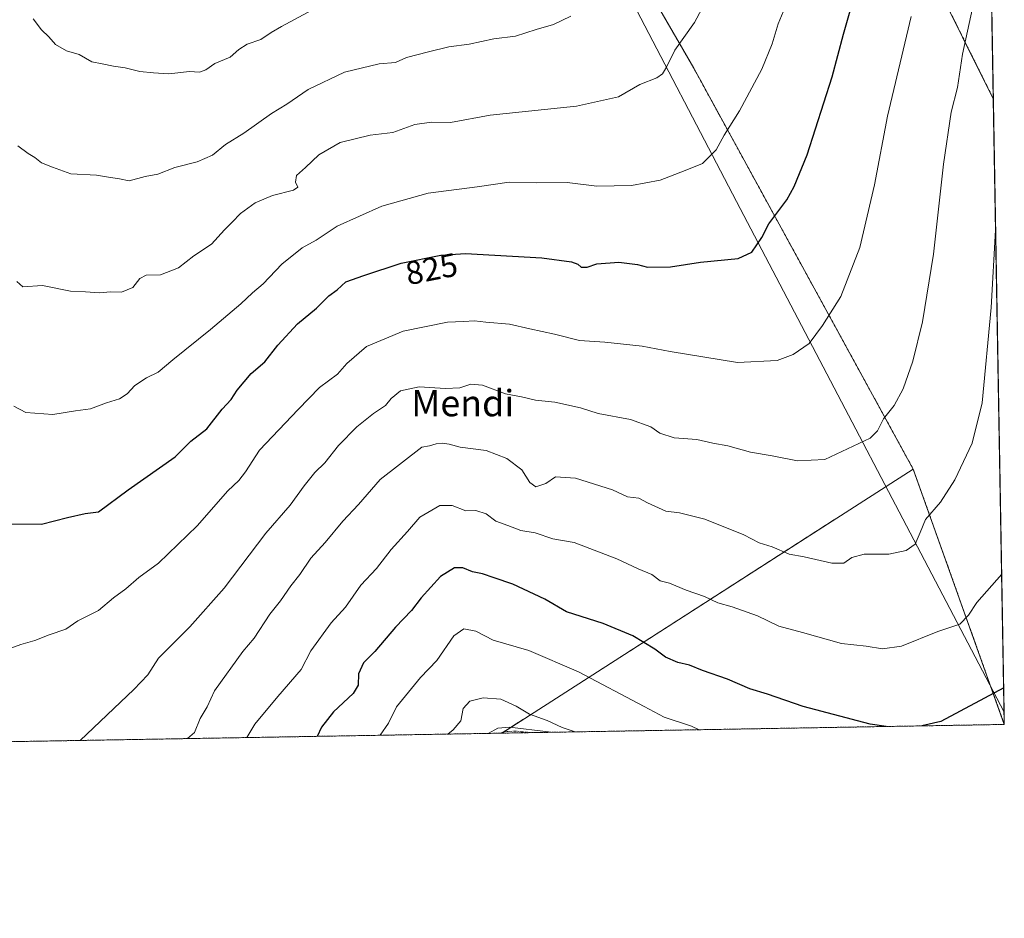
# Model space of a CAD drawing. Units: metres. Extents: x 617599 to 621052, y 4734061 to 4736433.
# Drawn here: x 620753 to 621052, y 4734061 to 4734334 of the extents above; entities that cross this region are included whole.
import ezdxf
from ezdxf.enums import TextEntityAlignment as Align

# ---------------------------------------------------------------- set-up
doc = ezdxf.new("R2010")
doc.units = ezdxf.units.M
doc.header["$MEASUREMENT"] = 0
doc.linetypes.add('TRAZO_Y_PUNTO', pattern=[1, 0.5, -0.25, 0, -0.25])
doc.linetypes.add('TRAZOS', pattern=[0.75, 0.5, -0.25])
for name, color, linetype, lineweight in [('Arbolado forestal', 92, 'TRAZOS', 0), ('Arbolado forestal CxS', 92, 'Continuous', 0), ('Camino', 19, 'Continuous', 0), ('Camino Cxs', 19, 'Continuous', 0), ('Camino eje', 39, 'TRAZO_Y_PUNTO', 13), ('Comarca CxS', 133, 'Continuous', 0), ('Comunidad Autónoma CxS', 142, 'Continuous', 0), ('Cultivos herbáceos CxS', 92, 'Continuous', 0), ('Curva de nivel maestra', 36, 'Continuous', 30), ('Curva de nivel normal', 36, 'Continuous', 0), ('Entidad de ámbito territorial', 19, 'Continuous', 0), ('Entidad de ámbito territorial CxS', 92, 'Continuous', 0), ('Municipio CxS', 142, 'Continuous', 0), ('Provincia CxS', 1, 'Continuous', 0), ('Rótulo de curva de nivel directora', 19, 'Continuous', 0), ('Texto cartográfico', 19, 'Continuous', 0)]:
    doc.layers.add(name, color=color, linetype=linetype, lineweight=lineweight)
doc.styles.add('Arial', font='txt', dxfattribs={"height": 0.2})

# ---------------------------------------------------------------- blocks, each defined once
blk = doc.blocks.new('*U162')
at = {"layer": 'Curva de nivel normal', "color": 36, "linetype": 'Continuous', "lineweight": 0}
blk.add_polyline3d([(621042.5, 4734337.41, 815), (621039.45, 4734323.48, 815), (621037.92, 4734313.3, 815), (621036.05, 4734305.8, 815), (621033.67, 4734290, 815), (621030.64, 4734262.58, 815), (621027.34, 4734241.99, 815), (621024.4, 4734230.02, 815), (621021.42, 4734221.62, 815), (621018.66, 4734216.56, 815), (621015.42, 4734212.49, 815), (621013.62, 4734208.82, 815), (621011.36, 4734206.56, 815), (620997.6, 4734200.08, 815), (620989.27, 4734199.71, 815), (620981.6, 4734201.21, 815), (620974.96, 4734202.38, 815), (620968.09, 4734204.24, 815), (620963.49, 4734205.06, 815), (620958.63, 4734206.24, 815), (620951.77, 4734206.67, 815), (620947.32, 4734208.11, 815), (620944.6, 4734210.04, 815), (620938.44, 4734212.33, 815), (620928.6, 4734214.1, 815), (620923.24, 4734215.81, 815), (620915.38, 4734217.52, 815), (620909.49, 4734218.18, 815), (620905.26, 4734219.22, 815), (620900.42, 4734220.08, 815), (620893.38, 4734222.75, 815), (620889.82, 4734223.05, 815), (620886.5, 4734221.9, 815), (620882.14, 4734221.7, 815), (620874.14, 4734222.2, 815), (620868.44, 4734221.02, 815), (620865.57, 4734218.69, 815), (620863.89, 4734216.51, 815), (620860.28, 4734214.13, 815), (620855.14, 4734210.03, 815), (620849.59, 4734204.4, 815), (620845.47, 4734199.14, 815), (620842.43, 4734196.16, 815), (620839.1, 4734192.09, 815), (620834.88, 4734186.22, 815), (620827.42, 4734177.72, 815), (620814.83, 4734161.02, 815), (620804.29, 4734149.16, 815), (620794.82, 4734139.68, 815), (620791.54, 4734134.58, 815), (620787.27, 4734130.14, 815), (620771.01, 4734114.65, 815)], dxfattribs=at)
blk = doc.blocks.new('*U163')
at = {"layer": 'Curva de nivel normal', "color": 36, "linetype": 'Continuous', "lineweight": 0}
blk.add_polyline3d([(621051.4, 4734165.2, 805), (621043.8, 4734156.58, 805), (621041.35, 4734152.71, 805), (621038.65, 4734150.05, 805), (621032, 4734147.74, 805), (621020.95, 4734143.36, 805), (621015.12, 4734142.52, 805), (621010.12, 4734143.31, 805), (621002.66, 4734144.15, 805), (620990.8, 4734147.47, 805), (620983.56, 4734149.39, 805), (620977.05, 4734152.6, 805), (620969.43, 4734155.32, 805), (620965, 4734156.56, 805), (620960.96, 4734158.46, 805), (620955.36, 4734160.38, 805), (620950.29, 4734162.46, 805), (620947.52, 4734163.21, 805), (620944.97, 4734165.09, 805), (620940.81, 4734166.84, 805), (620934.29, 4734169.85, 805), (620921.3, 4734174.87, 805), (620914.83, 4734176.03, 805), (620909.41, 4734177.84, 805), (620905.02, 4734178.56, 805), (620901.09, 4734180.06, 805), (620897.47, 4734181.33, 805), (620894.56, 4734183.6, 805), (620891.41, 4734184.58, 805), (620888.3, 4734184.51, 805), (620884.2, 4734186.14, 805), (620880.37, 4734186.14, 805), (620874.32, 4734182.57, 805), (620870.61, 4734178.2, 805), (620865.59, 4734172.7, 805), (620861.1, 4734166.92, 805), (620856.36, 4734161.84, 805), (620851.68, 4734155.23, 805), (620847.32, 4734150.45, 805), (620841.13, 4734141.86, 805), (620838.23, 4734136.18, 805), (620831.08, 4734128.02, 805), (620824.1, 4734119.62, 805), (620821.68, 4734115.52, 805)], dxfattribs=at)
blk = doc.blocks.new('*U165')
at = {"layer": 'Curva de nivel normal', "color": 36, "linetype": 'Continuous', "lineweight": 0}
blk.add_polyline3d([(620751.99, 4734295.53, 840), (620755.1, 4734293.23, 840), (620757.2, 4734291.96, 840), (620759.22, 4734290.41, 840), (620762.5, 4734289.08, 840), (620768.08, 4734287.05, 840), (620775.92, 4734286.64, 840), (620779.58, 4734286.02, 840), (620782.92, 4734285.47, 840), (620785.92, 4734284.94, 840), (620790.76, 4734286.26, 840), (620794.64, 4734286.97, 840), (620799.76, 4734288.94, 840), (620806.58, 4734290.68, 840), (620811.2, 4734292.74, 840), (620815.15, 4734295.96, 840), (620820.75, 4734299.45, 840), (620829.24, 4734305.34, 840), (620833.84, 4734308.2, 840), (620840.39, 4734312.68, 840), (620851.44, 4734317.92, 840), (620861.96, 4734320.49, 840), (620866.93, 4734320.89, 840), (620870.26, 4734322.41, 840), (620876.93, 4734324.1, 840), (620883.2, 4734325.71, 840), (620889.35, 4734326.52, 840), (620896.89, 4734328.11, 840), (620903.48, 4734328.95, 840), (620909.75, 4734330.9, 840), (620915.04, 4734332.44, 840), (620920.26, 4734335, 840)], dxfattribs=at)
blk = doc.blocks.new('*U166')
at = {"layer": 'Curva de nivel normal', "color": 36, "linetype": 'Continuous', "lineweight": 0}
blk.add_polyline3d([(620756.69, 4734334.23, 845), (620759.21, 4734330.8, 845), (620761.44, 4734328.69, 845), (620763.46, 4734326.38, 845), (620766.83, 4734324.42, 845), (620770.7, 4734323.38, 845), (620774.47, 4734321.12, 845), (620777.66, 4734320.52, 845), (620781.14, 4734319.79, 845), (620784.65, 4734319.32, 845), (620789.1, 4734318.2, 845), (620793.25, 4734317.76, 845), (620797.92, 4734317.44, 845), (620804.25, 4734318.14, 845), (620807.25, 4734317.99, 845), (620809.25, 4734318.7, 845), (620811.92, 4734320.57, 845), (620816.59, 4734322.56, 845), (620819.26, 4734324.91, 845), (620821.77, 4734326.53, 845), (620825.97, 4734327.88, 845), (620829.1, 4734330, 845), (620832.26, 4734331.88, 845), (620841.48, 4734336.84, 845)], dxfattribs=at)
blk = doc.blocks.new('*U173')
at = {"layer": 'Curva de nivel normal', "color": 36, "linetype": 'Continuous', "lineweight": 0}
blk.add_polyline3d([(620750.81, 4734216.38, 830), (620754.4, 4734214.45, 830), (620762.67, 4734213.81, 830), (620769.56, 4734214.94, 830), (620774.11, 4734215.54, 830), (620779.03, 4734217.32, 830), (620782.98, 4734218.57, 830), (620785.26, 4734220.12, 830), (620787.58, 4734222.63, 830), (620791.2, 4734224.96, 830), (620794.72, 4734226.7, 830), (620799.2, 4734230.48, 830), (620810.58, 4734239.64, 830), (620819.89, 4734247.51, 830), (620823.37, 4734250.84, 830), (620826.68, 4734253.58, 830), (620832.3, 4734259.5, 830), (620838.52, 4734264.5, 830), (620842.74, 4734266.84, 830), (620849.18, 4734271.08, 830), (620862.76, 4734277.21, 830), (620876.91, 4734281.12, 830), (620891.83, 4734283.05, 830), (620901.55, 4734284.46, 830), (620909.72, 4734284.34, 830), (620919.22, 4734284.39, 830), (620928.21, 4734283.26, 830), (620938.7, 4734283.51, 830), (620947.49, 4734285.14, 830), (620955.03, 4734288.05, 830), (620960.31, 4734290.2, 830), (620964.48, 4734294.34, 830), (620966.96, 4734298.83, 830), (620971.58, 4734306.17, 830), (620978.36, 4734318.83, 830), (620981.56, 4734326.62, 830), (620983.35, 4734332.63, 830), (620984.95, 4734336.28, 830)], dxfattribs=at)
blk = doc.blocks.new('*U175')
at = {"layer": 'Curva de nivel normal', "color": 36, "linetype": 'Continuous', "lineweight": 0}
blk.add_polyline3d([(620882.85, 4734116.58, 790), (620884.51, 4734117.83, 790), (620886.78, 4734120.59, 790), (620887.52, 4734124.38, 790), (620889.59, 4734126.6, 790), (620893.59, 4734127.64, 790), (620899.03, 4734127.18, 790), (620903.66, 4734125.06, 790), (620907.73, 4734122.62, 790), (620913.11, 4734120.68, 790), (620917.68, 4734118.62, 790), (620921.58, 4734117.25, 790)], dxfattribs=at)
blk = doc.blocks.new('*U178')
at = {"layer": 'Curva de nivel normal', "color": 36, "linetype": 'Continuous', "lineweight": 0}
blk.add_polyline3d([(620862.27, 4734116.23, 795), (620864.83, 4734119.87, 795), (620867.26, 4734124.86, 795), (620874.51, 4734133.8, 795), (620879.49, 4734139, 795), (620884.63, 4734146.42, 795), (620887.74, 4734148.55, 795), (620891.36, 4734147.92, 795), (620896.62, 4734145.19, 795), (620907.49, 4734142.05, 795), (620922.66, 4734135.55, 795), (620942.6, 4734125.02, 795), (620948.64, 4734121.68, 795), (620957.04, 4734118.95, 795), (620959.36, 4734117.9, 795)], dxfattribs=at)
blk = doc.blocks.new('*U179')
at = {"layer": 'Curva de nivel normal', "color": 36, "linetype": 'Continuous', "lineweight": 0}
for points in [[(621049.56, 4734269.88, 810), (621048.24, 4734246.41, 810), (621045.44, 4734217.31, 810), (621042.45, 4734205.1, 810), (621037.18, 4734193.95, 810), (621032.83, 4734187.17, 810), (621028.19, 4734181.9, 810), (621026.61, 4734177.92, 810), (621025.11, 4734174.4, 810), (621022.38, 4734172.48, 810), (621017.03, 4734171.32, 810), (621009.52, 4734171.32, 810), (621005.79, 4734170.32, 810), (621003.35, 4734168.62, 810), (620999.7, 4734168.57, 810), (620991.31, 4734170.5, 810), (620986.7, 4734171.36, 810), (620981.6, 4734173.53, 810), (620977.6, 4734174.74, 810), (620972.98, 4734177.2, 810), (620961.05, 4734181.94, 810), (620953.34, 4734183.89, 810), (620949.18, 4734184.4, 810), (620943.63, 4734186.89, 810), (620940.96, 4734188.34, 810), (620937.53, 4734188.79, 810), (620932.96, 4734190.85, 810), (620921.73, 4734194.44, 810), (620915.64, 4734194.84, 810), (620912.64, 4734192.8, 810), (620909.64, 4734191.82, 810), (620907.85, 4734193.1, 810), (620905.42, 4734196.93, 810), (620900.76, 4734200.38, 810), (620894.52, 4734202.82, 810), (620886.59, 4734203.84, 810), (620883.26, 4734204.79, 810), (620881.26, 4734205.11, 810), (620879.26, 4734204.88, 810), (620877.26, 4734204.27, 810), (620874.9, 4734203.85, 810), (620862.25, 4734194, 810), (620855.68, 4734186.47, 810), (620850.93, 4734181.4, 810), (620845.54, 4734174.82, 810), (620841.14, 4734170.08, 810), (620837.85, 4734165.13, 810), (620835.08, 4734161.7, 810), (620831.9, 4734157.11, 810), (620828.68, 4734153.1, 810), (620823.89, 4734145.81, 810), (620820.44, 4734141.67, 810), (620811.87, 4734129.72, 810), (620809.66, 4734124.87, 810), (620807.48, 4734121.31, 810), (620805.78, 4734117.06, 810), (620803.6, 4734115.21, 810)], [(621049.56, 4734269.88, 810)]]:
    blk.add_polyline3d(points, dxfattribs=at)
blk = doc.blocks.new('*U196')
at = {"layer": 'Curva de nivel maestra', "color": 36, "linetype": 'Continuous', "lineweight": 30}
for points in [[(621016.26, 4734118.89, 800), (621011.36, 4734119.56, 800), (620990.97, 4734124.98, 800), (620980.12, 4734128.71, 800), (620974.77, 4734130.36, 800), (620967.94, 4734133.33, 800), (620960.32, 4734135.96, 800), (620956.38, 4734137.54, 800), (620952.8, 4734138.35, 800), (620949.12, 4734140, 800), (620945.88, 4734142.43, 800), (620939.2, 4734146.42, 800), (620930.11, 4734150.21, 800), (620919, 4734153.74, 800), (620912.4, 4734157.6, 800), (620902.63, 4734162.22, 800), (620896.92, 4734164.1, 800), (620893.38, 4734165.36, 800), (620890.41, 4734165.99, 800), (620887.46, 4734167.17, 800), (620884.93, 4734167.13, 800), (620880.67, 4734164.51, 800), (620874.78, 4734158, 800), (620871.82, 4734154.14, 800), (620866.9, 4734149.1, 800), (620860.65, 4734141.73, 800), (620857.24, 4734138.25, 800), (620855.64, 4734134.94, 800), (620855.56, 4734131.47, 800), (620854, 4734128.96, 800), (620848.04, 4734123.32, 800), (620844.36, 4734118.73, 800), (620843.07, 4734115.89, 800)], [(621052.01, 4734130.6, 800), (621032.93, 4734120.45, 800), (621027.08, 4734119.08, 800)]]:
    blk.add_polyline3d(points, dxfattribs=at)

msp = doc.modelspace()

# ---------------------------------------------------------------- linework, layer by layer
at = {"layer": 'Arbolado forestal', "color": 92, "linetype": 'TRAZOS', "lineweight": 0}
for points in [[(621040.16, 4734806.56, 832.26), (621042.35, 4734681.47, 870.18), (621048.86, 4734309.89, 811.26)], [(621048.86, 4734309.89, 811.26), (621048.86, 4734309.89, 811.27), (620992.76, 4734422.72, 836.2), (620973.03, 4734463.89, 845.34), (620950.63, 4734503.99, 855.75), (620936.61, 4734536.26, 861.21), (620936.09, 4734537.45, 861.31), (620934.74, 4734543.8, 861.98), (620921.54, 4734498.17, 861.04), (620909.91, 4734471.99, 860.81), (620904.35, 4734457.54, 860.25), (620902.63, 4734453.08, 859.98), (620888.96, 4734428.74, 858.78)], [(621024.48, 4734197.19, 812.08), (620957.7, 4734319.15, 833.32), (620905.11, 4734410.19, 853.8), (620888.96, 4734428.74, 858.78)], [(620899.36, 4734116.87, 786.74), (620899.46, 4734116.98, 786.76), (620899.92, 4734117.27, 786.8), (620902.09, 4734118.67, 787.04), (621024.48, 4734197.19, 812.08)], [(621024.48, 4734197.19, 812.08), (621052.2, 4734119.51, 798.25)], [(621052.2, 4734119.51, 798.25), (620914.06, 4734117.12, 788.66), (620908.05, 4734117.02, 787.6), (620899.36, 4734116.87, 786.74)], [(620899.36, 4734116.87, 786.74), (620898.71, 4734116.86, 786.73), (620895.13, 4734116.79, 786.83), (620508.39, 4734110.1, 784.25)]]:
    msp.add_polyline3d(points, dxfattribs=at)
at = {"layer": 'Arbolado forestal CxS', "color": 92, "linetype": 'Continuous', "lineweight": 0}
for points in [[(621040.16, 4734806.56, 832.26), (621048.86, 4734309.89, 811.26), (621048.86, 4734309.89, 811.26), (621048.86, 4734309.89, 811.27), (620992.76, 4734422.72, 836.2)], [(620905.11, 4734410.19, 853.8), (620957.7, 4734319.15, 833.32), (621024.48, 4734197.19, 812.08), (621024.48, 4734197.19, 812.08), (620899.47, 4734116.98, 786.76), (620899.36, 4734116.87, 786.74), (620508.39, 4734110.1, 784.25), (620508.38, 4734110.51, 784.31), (620498.66, 4734127.26, 785.87), (620497.82, 4734175.71, 791.41), (620501.69, 4734225.77, 796.47), (620529.06, 4734236.38, 799.77), (620564.18, 4734257.45, 807.44), (620593.54, 4734274.32, 814.89), (620596.84, 4734279.53, 815.81), (620651.21, 4734299.87, 828.35), (620702.03, 4734323.43, 837.57), (620748.43, 4734344.66, 844.48)]]:
    msp.add_polyline3d(points, dxfattribs=at)
msp.add_polyline3d([(621052.2, 4734119.51, 798.25), (620899.36, 4734116.87, 786.74), (620899.47, 4734116.98, 786.76), (621024.48, 4734197.19, 812.08), (621052.2, 4734119.51, 798.25)], close=True, dxfattribs=at)
at = {"layer": 'Camino', "color": 19, "linetype": 'Continuous', "lineweight": 0}
for points in [[(620895.13, 4734116.79, 786.83), (620898.06, 4734118.42, 786.9), (620901.66, 4734118.72, 787.02), (620913.5, 4734117.26, 788.62), (620914.07, 4734117.12, 788.66)], [(620914.07, 4734117.12, 788.66), (620895.13, 4734116.79, 786.83)]]:
    msp.add_polyline3d(points, dxfattribs=at)
at = {"layer": 'Camino Cxs', "color": 19, "linetype": 'Continuous', "lineweight": 0}
msp.add_polyline3d([(620914.07, 4734117.12, 788.66), (620895.13, 4734116.79, 786.83), (620898.06, 4734118.42, 786.9), (620901.66, 4734118.72, 787.02), (620913.5, 4734117.26, 788.62), (620914.07, 4734117.12, 788.66)], close=True, dxfattribs=at)
at = {"layer": 'Camino eje', "color": 39, "linetype": 'TRAZO_Y_PUNTO', "lineweight": 13}
msp.add_polyline3d([(620908.05, 4734117.02, 787.6), (620907.86, 4734117.05, 787.57), (620903.55, 4734117.47, 787.04), (620900.1, 4734117.33, 786.81), (620898.71, 4734116.86, 786.73)], dxfattribs=at)
at = {"layer": 'Comarca CxS', "color": 133, "linetype": 'Continuous', "lineweight": 0}
msp.add_polyline3d([(621042.48, 4734673.79, 869.79), (621052.2, 4734119.51, 798.25), (619785.47, 4734097.6, 878.41)], dxfattribs=at)
msp.add_polyline3d([(621042.48, 4734673.79, 869.79), (621052.2, 4734119.51, 798.25), (619785.47, 4734097.6, 878.41)], dxfattribs=at)
at = {"layer": 'Comunidad Autónoma CxS', "color": 142, "linetype": 'Continuous', "lineweight": 0}
msp.add_polyline3d([(621052.2, 4734119.51, 798.25), (617642.22, 4734060.53, 737.2), (617602.81, 4736373.89, 485.21), (621011.65, 4736432.87, 706.85), (621052.2, 4734119.51, 798.25)], close=True, dxfattribs=at)
msp.add_polyline3d([(621052.2, 4734119.51, 798.25), (617642.22, 4734060.53, 737.2), (617602.81, 4736373.89, 485.21), (621011.65, 4736432.87, 706.85), (621052.2, 4734119.51, 798.25)], close=True, dxfattribs=at)
at = {"layer": 'Cultivos herbáceos CxS', "color": 92, "linetype": 'Continuous', "lineweight": 0}
msp.add_polyline3d([(621048.86, 4734309.89, 811.26), (621052.2, 4734119.51, 798.25), (621052.2, 4734119.51, 798.25), (621024.48, 4734197.19, 812.08), (620957.7, 4734319.15, 833.32), (620905.11, 4734410.19, 853.8), (620888.96, 4734428.74, 858.78), (620902.63, 4734453.08, 859.98), (620909.91, 4734471.99, 860.81), (620921.54, 4734498.17, 861.04), (620934.74, 4734543.8, 861.98), (620936.09, 4734537.45, 861.31), (620950.64, 4734503.99, 855.75), (620973.03, 4734463.89, 845.34), (620992.76, 4734422.72, 836.2), (621048.86, 4734309.89, 811.27), (621048.86, 4734309.89, 811.26)], close=True, dxfattribs=at)
for points in [[(621048.86, 4734309.89, 811.26), (621048.86, 4734309.89, 811.27), (620992.76, 4734422.72, 836.2), (620973.03, 4734463.89, 845.34), (620950.63, 4734503.99, 855.75), (620936.61, 4734536.26, 861.21), (620936.09, 4734537.45, 861.31), (620934.74, 4734543.8, 861.98), (620921.54, 4734498.17, 861.04), (620909.91, 4734471.99, 860.81), (620904.35, 4734457.54, 860.25), (620902.63, 4734453.08, 859.98), (620888.96, 4734428.74, 858.78)], [(621024.48, 4734197.19, 812.08), (620957.7, 4734319.15, 833.32), (620905.11, 4734410.19, 853.8), (620888.96, 4734428.74, 858.78)], [(621048.86, 4734309.89, 811.26), (621052.2, 4734119.51, 798.25)], [(621024.48, 4734197.19, 812.08), (621052.2, 4734119.51, 798.25)]]:
    msp.add_polyline3d(points, dxfattribs=at)
at = {"layer": 'Curva de nivel maestra', "color": 36, "linetype": 'Continuous', "lineweight": 30}
msp.add_polyline3d([(620747.15, 4734180.51, 825), (620759.18, 4734180.42, 825), (620767.12, 4734182.5, 825), (620772.46, 4734183.73, 825), (620776.55, 4734184.16, 825), (620785.58, 4734190.92, 825), (620799.84, 4734200.97, 825), (620804.62, 4734205.74, 825), (620809.47, 4734209.49, 825), (620814.18, 4734215.47, 825), (620816.93, 4734218.4, 825), (620818.71, 4734221.22, 825), (620823.04, 4734226.32, 825), (620827.14, 4734229.86, 825), (620831.1, 4734234.89, 825), (620837.14, 4734241.43, 825), (620842.86, 4734246.2, 825), (620846.67, 4734249.92, 825), (620849.2, 4734251.71, 825), (620851.77, 4734254.15, 825), (620857.3, 4734256.11, 825), (620868.67, 4734259.86, 825), (620880.71, 4734262.25, 825), (620888.2, 4734262.8, 825), (620911.5, 4734261.51, 825), (620920.46, 4734260.24, 825), (620922.37, 4734259.54, 825), (620923.46, 4734258.64, 825), (620925.26, 4734258.67, 825), (620928.24, 4734259.62, 825), (620934.87, 4734260.12, 825), (620940.59, 4734259.4, 825), (620943.6, 4734258.66, 825), (620950.57, 4734258.75, 825), (620959.79, 4734260.11, 825), (620971.18, 4734261.28, 825), (620975.34, 4734263.24, 825), (620978.37, 4734267.67, 825), (620980.56, 4734271.84, 825), (620986.02, 4734279.14, 825), (620988.22, 4734283.16, 825), (620992.18, 4734292.83, 825), (620999.86, 4734316.5, 825), (621003.23, 4734329.48, 825), (621007.43, 4734344.09, 825)], dxfattribs=at)
at = {"layer": 'Curva de nivel normal', "color": 36, "linetype": 'Continuous', "lineweight": 0}
for points in [[(620751.7, 4734254.27, 835), (620753.54, 4734252.7, 835), (620759.48, 4734253.08, 835), (620767.99, 4734251.32, 835), (620772.54, 4734251.14, 835), (620776.89, 4734250.81, 835), (620780.24, 4734251.16, 835), (620783.55, 4734251.06, 835), (620786.95, 4734252.43, 835), (620789.12, 4734255.16, 835), (620791.05, 4734256.22, 835), (620795.45, 4734256.27, 835), (620800.92, 4734258.45, 835), (620805.58, 4734262.08, 835), (620810.92, 4734265.59, 835), (620814.92, 4734270.03, 835), (620817.26, 4734272.3, 835), (620819.77, 4734274.93, 835), (620824.23, 4734278.21, 835), (620829.48, 4734280.46, 835), (620835.89, 4734282.04, 835), (620837.25, 4734282.95, 835), (620836.49, 4734284.54, 835), (620836.78, 4734286.5, 835), (620839.54, 4734288.91, 835), (620843.62, 4734292.85, 835), (620850.07, 4734296.52, 835), (620859.24, 4734298.84, 835), (620866.07, 4734299.64, 835), (620872.78, 4734302.02, 835), (620877.93, 4734302.77, 835), (620883.68, 4734302.7, 835), (620895.78, 4734304.88, 835), (620922.01, 4734307.6, 835), (620934.79, 4734310.5, 835), (620941.27, 4734314.2, 835), (620946.42, 4734316.27, 835), (620948.21, 4734317.47, 835), (620949.42, 4734319.5, 835), (620951.94, 4734324.61, 835), (620957.92, 4734333.1, 835), (620967.7, 4734351.32, 835)], [(620748.73, 4734142.3, 820), (620752.87, 4734143.83, 820), (620757.18, 4734145.02, 820), (620761.58, 4734146.77, 820), (620766.58, 4734148.5, 820), (620770.25, 4734151, 820), (620776.58, 4734154.2, 820), (620781.16, 4734158.06, 820), (620784.88, 4734160.82, 820), (620788.8, 4734164.2, 820), (620794.82, 4734168.59, 820), (620806.58, 4734179.91, 820), (620815.92, 4734190.59, 820), (620819.26, 4734193.76, 820), (620821.26, 4734196.4, 820), (620825.59, 4734202.99, 820), (620837.26, 4734215.32, 820), (620843.75, 4734222.02, 820), (620849.23, 4734226.12, 820), (620852.08, 4734229.32, 820), (620858.08, 4734234.5, 820), (620869.22, 4734239.16, 820), (620882.75, 4734241.88, 820), (620887.59, 4734242.09, 820), (620890.93, 4734242.32, 820), (620894.44, 4734241.93, 820), (620901.65, 4734241.32, 820), (620907.78, 4734239.83, 820), (620915.29, 4734238.28, 820), (620922.93, 4734236.32, 820), (620930.6, 4734235.81, 820), (620942, 4734234.58, 820), (620950.53, 4734232.94, 820), (620970.96, 4734229.62, 820), (620983.03, 4734230.23, 820), (620987.94, 4734232.09, 820), (620992.78, 4734235.37, 820), (620996.85, 4734240.91, 820), (621002.44, 4734249.69, 820), (621008.19, 4734264.59, 820), (621012.67, 4734283.72, 820), (621016.63, 4734304.61, 820), (621023.85, 4734334.86, 820)]]:
    msp.add_polyline3d(points, dxfattribs=at)
at = {"layer": 'Entidad de ámbito territorial', "color": 19, "linetype": 'Continuous', "lineweight": 0}
for points in [[(620881.02, 4734450.77, 862.57), (620889.42, 4734434.64, 859.48), (620889.74, 4734434.03, 859.39), (620891.56, 4734430.53, 858.74), (620904.49, 4734405.7, 853.21), (620936.7, 4734343.86, 839.63), (620970.69, 4734278.59, 827.13)], [(620881.02, 4734450.77, 862.57), (620889.42, 4734434.64, 859.48), (620889.74, 4734434.03, 859.39), (620891.56, 4734430.53, 858.74), (620904.49, 4734405.7, 853.21), (620936.7, 4734343.86, 839.63), (620970.69, 4734278.59, 827.13)], [(620970.69, 4734278.59, 827.13), (621052.13, 4734123.25, 798.83)], [(620970.69, 4734278.59, 827.13), (621052.13, 4734123.25, 798.83)]]:
    msp.add_polyline3d(points, dxfattribs=at)
at = {"layer": 'Entidad de ámbito territorial CxS', "color": 92, "linetype": 'Continuous', "lineweight": 0}
for points in [[(621052.13, 4734123.25, 798.83), (620970.69, 4734278.59, 827.13), (620936.7, 4734343.86, 839.63), (620904.49, 4734405.7, 853.21), (620891.56, 4734430.53, 858.74), (620889.74, 4734434.03, 859.39), (620889.42, 4734434.64, 859.48), (620881.02, 4734450.77, 862.57), (620886.05, 4734463.58, 863.09), (620893.03, 4734476.5, 864.7), (620900.87, 4734492.1, 863.96), (620912.72, 4734512.96, 863.59), (620925.33, 4734534.21, 861.94), (620934.22, 4734546.38, 862.03), (620946.24, 4734562.92, 861.56), (620949.78, 4734567.68, 861.79), (620962.03, 4734584.2, 862.45), (620982.48, 4734608.96, 865.85), (621004.06, 4734634.5, 868.12), (621007.8, 4734638.27, 868.15), (621023.8, 4734654.42, 868.94), (621039.75, 4734671.51, 869.88), (621042.48, 4734673.79, 869.79), (621052.13, 4734123.25, 798.83)], [(621052.13, 4734123.25, 798.83), (620970.69, 4734278.59, 827.13), (620936.7, 4734343.86, 839.63), (620904.49, 4734405.7, 853.21), (620891.56, 4734430.53, 858.74), (620889.74, 4734434.03, 859.39), (620889.42, 4734434.64, 859.48), (620881.02, 4734450.77, 862.57), (620886.05, 4734463.58, 863.09), (620893.03, 4734476.5, 864.7), (620900.87, 4734492.1, 863.96), (620912.72, 4734512.96, 863.59), (620925.33, 4734534.2, 861.94), (620934.22, 4734546.38, 862.03), (620946.24, 4734562.92, 861.56), (620949.78, 4734567.68, 861.79), (620962.03, 4734584.2, 862.45), (620982.48, 4734608.96, 865.85), (621004.06, 4734634.5, 868.12), (621007.8, 4734638.27, 868.15), (621023.8, 4734654.42, 868.94), (621039.75, 4734671.5, 869.88), (621042.48, 4734673.79, 869.79), (621052.13, 4734123.25, 798.83)]]:
    msp.add_polyline3d(points, close=True, dxfattribs=at)
msp.add_polyline3d([(620936.7, 4734343.86, 839.63), (620970.69, 4734278.59, 827.13), (620970.69, 4734278.59, 827.13), (621052.13, 4734123.25, 798.83), (621052.2, 4734119.51, 798.25), (619785.47, 4734097.6, 878.41)], dxfattribs=at)
msp.add_polyline3d([(620936.7, 4734343.86, 839.63), (620970.69, 4734278.59, 827.13), (620970.69, 4734278.59, 827.13), (621052.13, 4734123.25, 798.83), (621052.2, 4734119.51, 798.25), (619785.47, 4734097.6, 878.41)], dxfattribs=at)
at = {"layer": 'Municipio CxS', "color": 142, "linetype": 'Continuous', "lineweight": 0}
msp.add_polyline3d([(621042.48, 4734673.79, 869.79), (621052.13, 4734123.25, 798.83), (621052.2, 4734119.51, 798.25), (619785.47, 4734097.6, 878.41)], dxfattribs=at)
msp.add_polyline3d([(621042.48, 4734673.79, 869.79), (621052.13, 4734123.25, 798.83), (621052.2, 4734119.51, 798.25), (619785.47, 4734097.6, 878.41)], dxfattribs=at)
at = {"layer": 'Provincia CxS', "color": 1, "linetype": 'Continuous', "lineweight": 0}
msp.add_polyline3d([(621052.2, 4734119.51, 798.25), (617642.22, 4734060.53, 737.2), (617602.81, 4736373.89, 485.21), (621011.65, 4736432.87, 706.85), (621052.2, 4734119.51, 798.25)], close=True, dxfattribs=at)
msp.add_polyline3d([(621052.2, 4734119.51, 798.25), (617642.22, 4734060.53, 737.2), (617602.81, 4736373.89, 485.21), (621011.65, 4736432.87, 706.85), (621052.2, 4734119.51, 798.25)], close=True, dxfattribs=at)

# ---------------------------------------------------------------- block references
at = {"layer": 'Curva de nivel maestra', "color": 36, "linetype": 'Continuous', "lineweight": 30}
msp.add_blockref('*U196', (0, 0), dxfattribs=at)
at = {"layer": 'Curva de nivel normal', "color": 36, "linetype": 'Continuous', "lineweight": 0}
for name in ['*U175', '*U178', '*U163', '*U179', '*U162', '*U173', '*U165', '*U166']:
    msp.add_blockref(name, (0, 0), dxfattribs=at)

# ---------------------------------------------------------------- texts
at = {"layer": 'Rótulo de curva de nivel directora', "color": 19, "linetype": 'Continuous', "lineweight": 0, "style": 'Arial'}
msp.add_text('825', height=7, rotation=11.2276, dxfattribs=at).set_placement((620877.89, 4734258.09), align=Align.MIDDLE_CENTER)
at = {"layer": 'Texto cartográfico', "color": 19, "linetype": 'Continuous', "lineweight": 0, "style": 'Arial'}
msp.add_text('Mendi', height=8, dxfattribs=at).set_placement((620887.38, 4734217.27), align=Align.MIDDLE_CENTER)

doc.saveas('drawing.dxf')
